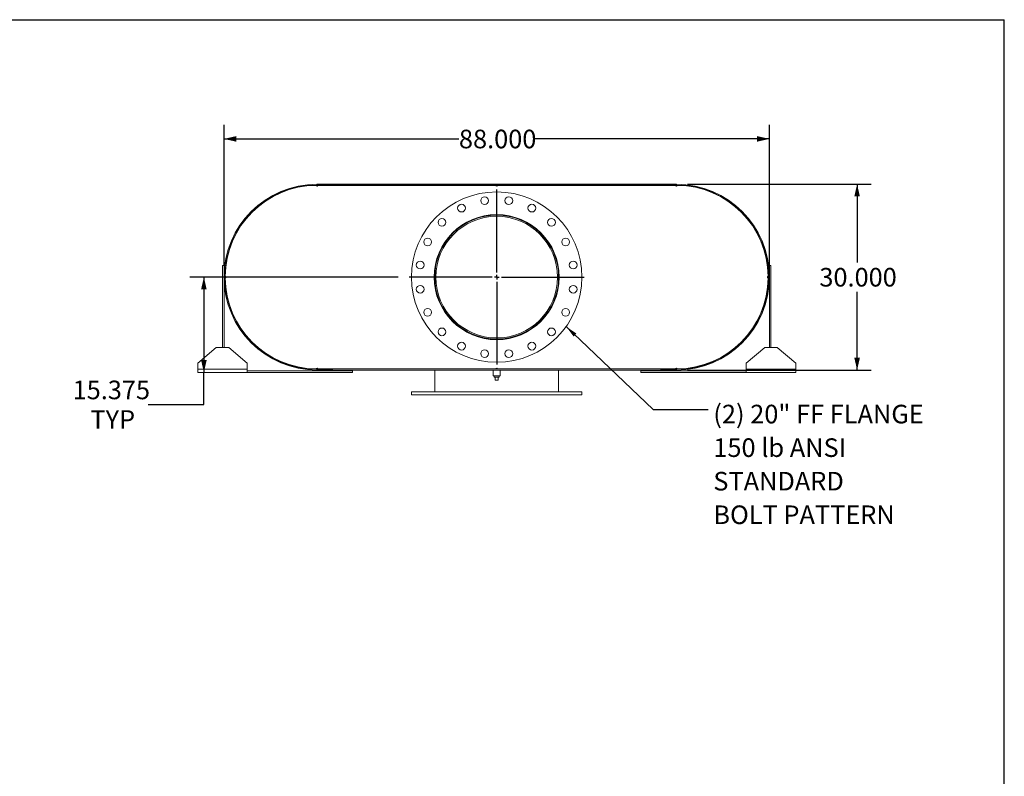
# Model space of a CAD drawing. Units: inches. Extents: x 0.5 to 10.5, y 0.5 to 7.9.
# Drawn here: x 6.1 to 10.5, y 4.5 to 7.9 of the extents above; entities that cross this region are included whole.
import ezdxf

# ---------------------------------------------------------------- set-up
doc = ezdxf.new("R2010")
doc.units = ezdxf.units.IN
doc.header["$MEASUREMENT"] = 0
doc.layers.add('FORMAT', color=7, linetype='Continuous')
doc.styles.add('SLDTEXTSTYLE0', font='TXT', dxfattribs={"width": 0.75})
doc.dimstyles.new('SLDDIMSTYLE0', dxfattribs={"dimtxt": 0.083333, "dimasz": 0.055, "dimexe": 0, "dimexo": 0.0625, "dimgap": 0.020833, "dimtad": 0, "dimtih": 1, "dimtoh": 1, "dimdec": 3, "dimlfac": 36, "dimrnd": 1e-09, "dimzin": 4, "dimdsep": 46, "dimtxsty": 'SLDTEXTSTYLE0', "dimsah": 1, "dimcen": 0.09, "dimadec": 0, "dimazin": 1, "dimtfac": 1, "dimtdec": 4, "dimtofl": 0, "dimtmove": 0, "dimatfit": 3, "dimfxl": 0, "dimfrac": 2, "dimtolj": 1, "dimtzin": 12, "dimarcsym": 0})
doc.dimstyles.new('SLDDIMSTYLE2', dxfattribs={"dimtxt": 0.18, "dimasz": 0.055, "dimexe": 0, "dimexo": 0.0625, "dimgap": 0, "dimtad": 0, "dimtih": 1, "dimtoh": 1, "dimdec": 0, "dimrnd": 1e-09, "dimzin": 0, "dimdsep": 46, "dimtxsty": 'Standard', "dimsah": 1, "dimcen": 0.09, "dimadec": 0, "dimazin": 0, "dimtfac": 0.055, "dimtdec": 0, "dimtofl": 0, "dimtmove": 0, "dimatfit": 3, "dimfxl": 0, "dimfrac": 2, "dimtolj": 1, "dimtzin": 0, "dimarcsym": 0})
doc.dimstyles.new('SLDDIMSTYLE3', dxfattribs={"dimtxt": 0.083333, "dimasz": 0.055, "dimexe": 0, "dimexo": 0.0625, "dimgap": 0.020833, "dimtad": 0, "dimtih": 1, "dimtoh": 1, "dimdec": 3, "dimlfac": 36, "dimrnd": 1e-09, "dimzin": 12, "dimdsep": 46, "dimtxsty": 'SLDTEXTSTYLE0', "dimsah": 1, "dimcen": 0.09, "dimadec": 0, "dimazin": 3, "dimtfac": 1, "dimtdec": 4, "dimtofl": 0, "dimtmove": 0, "dimatfit": 3, "dimfxl": 0, "dimfrac": 2, "dimtolj": 1, "dimtzin": 12, "dimarcsym": 0})

# ---------------------------------------------------------------- blocks, each defined once
blk = doc.blocks.new('_D_12')
at = {"layer": 'FORMAT'}
for p, q in [((9.08, 7.1376), (9.9026, 7.1376)), ((9.8401, 7.1376), (9.8401, 6.7871)), ((9.8401, 6.3042), (9.8401, 6.6547)), ((9.08, 6.3042), (9.9026, 6.3042))]:
    blk.add_line(p, q, dxfattribs=at)
for points in [[(9.8401, 7.1376), (9.8276, 7.0826), (9.8526, 7.0826)], [(9.8401, 6.3042), (9.8526, 6.3592), (9.8276, 6.3592)]]:
    blk.add_solid(points, dxfattribs=at)
at = {"layer": 'FORMAT', "insert": (9.6709, 6.7621), "char_height": 0.08333, "attachment_point": 1, "style": 'SLDTEXTSTYLE0'}
blk.add_mtext('30.000', dxfattribs=at)
blk = doc.blocks.new('_D_13')
at = {"layer": 'FORMAT'}
for p, q in [((7.0022, 6.7709), (7.0022, 7.4031)), ((9.4467, 6.7709), (9.4467, 7.4031)), ((7.0022, 7.3406), (8.0552, 7.3406)), ((9.4467, 7.3406), (8.3937, 7.3406))]:
    blk.add_line(p, q, dxfattribs=at)
for points in [[(7.0022, 7.3406), (7.0572, 7.3281), (7.0572, 7.3531)], [(9.4467, 7.3406), (9.3917, 7.3531), (9.3917, 7.3281)]]:
    blk.add_solid(points, dxfattribs=at)
at = {"layer": 'FORMAT', "insert": (8.0552, 7.3818), "char_height": 0.08333, "attachment_point": 1, "style": 'SLDTEXTSTYLE0'}
blk.add_mtext('88.000', dxfattribs=at)
blk = doc.blocks.new('_D_14')
at = {"layer": 'FORMAT'}
for p, q in [((7.7821, 6.7209), (6.8493, 6.7209)), ((6.9118, 6.7209), (6.9118, 6.2938)), ((6.9118, 6.1494), (6.9118, 6.2938)), ((6.6618, 6.1494), (6.9118, 6.1494))]:
    blk.add_line(p, q, dxfattribs=at)
for points in [[(6.9118, 6.7209), (6.8993, 6.6659), (6.9243, 6.6659)], [(6.9118, 6.2938), (6.9243, 6.3488), (6.8993, 6.3488)]]:
    blk.add_solid(points, dxfattribs=at)
at = {"layer": 'FORMAT', "char_height": 0.08333, "attachment_point": 1, "style": 'SLDTEXTSTYLE0'}
for s, insert in [('15.375', (6.3233, 6.2569)), ('TYP', (6.4031, 6.1244))]:
    blk.add_mtext(s, dxfattribs=dict(at, insert=insert))
blk = doc.blocks.new('SW_NOTE_8')
at = {"layer": 'FORMAT', "color": 0, "attachment_point": 1, "style": 'SLDTEXTSTYLE0'}
for s, insert, char_height in [('(2) 20" FF FLANGE', (0.0238, 0.0205), 0.083333), ('150 lb ANSI', (0.0238, -0.13), 0.083333), ('STANDARD', (0.0238, -0.2804), 0.08333), ('BOLT PATTERN', (0.0238, -0.4309), 0.083333)]:
    blk.add_mtext(s, dxfattribs=dict(at, insert=insert, char_height=char_height))
blk = doc.blocks.new('SW_CENTERMARKSYMBOL_5')
at = {"layer": 'FORMAT', "color": 0}
for p, q in [((0, 0.0208), (0, 0.3924)), ((-0.0208, 0), (-0.3924, 0)), ((0, 0), (-0.0104, 0)), ((0, 0), (0, 0.0104)), ((0, 0), (0, -0.0104)), ((0, 0), (0.0104, 0)), ((0.0208, 0), (0.3924, 0)), ((0, -0.0208), (0, -0.3924))]:
    blk.add_line(p, q, dxfattribs=at)

msp = doc.modelspace()

# ---------------------------------------------------------------- linework, layer by layer
at = {"color": 7, "linetype": 'Continuous', "lineweight": 15}
for p, q in [((7.418889, 7.132361), (7.415417, 7.132346)), ((7.418889, 7.137569), (7.418889, 7.133833)), ((7.418889, 7.137569), (7.488334, 7.137569)), ((7.418889, 7.137569), (7.418889, 7.132589)), ((7.418889, 7.137569), (9.03, 7.137569)), ((7.418889, 7.133833), (7.488334, 7.133833)), ((7.418889, 7.132589), (9.03, 7.132589)), ((7.422362, 7.132361), (7.418889, 7.132361)), ((7.422362, 7.132361), (8.220973, 7.132361)), ((7.488334, 7.137569), (7.488334, 7.133833)), ((8.227917, 7.132361), (8.220973, 7.132361)), ((8.227917, 7.132361), (9.026528, 7.132361)), ((8.960556, 7.133833), (8.960556, 7.137569)), ((8.960556, 7.137569), (9.03, 7.137569)), ((8.960556, 7.133833), (9.03, 7.133833)), ((9.03, 7.132361), (9.026528, 7.132361)), ((9.03, 7.137569), (9.03, 7.132589)), ((9.03, 7.133833), (9.03, 7.137569)), ((9.033473, 7.132346), (9.03, 7.132361)), ((7.029097, 6.857188), (7.030487, 6.856702)), ((9.418403, 6.856702), (9.419793, 6.857188)), ((6.995278, 6.772986), (7.002223, 6.772986)), ((6.995278, 6.404931), (6.995278, 6.772986)), ((7.002223, 6.404931), (7.002223, 6.772986)), ((9.453612, 6.772986), (9.446667, 6.772986)), ((9.446667, 6.772986), (9.446667, 6.404931)), ((9.453612, 6.772986), (9.453612, 6.404931)), ((7.951648, 6.720927), (7.946667, 6.720927)), ((7.951648, 6.720879), (7.946667, 6.720879)), ((7.030487, 6.585104), (7.029097, 6.584618)), ((9.419793, 6.584618), (9.418403, 6.585104)), ((6.9675, 6.404931), (6.884167, 6.335486)), ((6.9675, 6.404931), (7.023056, 6.404931)), ((7.106389, 6.335486), (7.023056, 6.404931)), ((9.425834, 6.404931), (9.3425, 6.335486)), ((9.425834, 6.404931), (9.481389, 6.404931)), ((9.564723, 6.335486), (9.481389, 6.404931)), ((6.884167, 6.307708), (6.884167, 6.335486)), ((7.106389, 6.335486), (7.106389, 6.307708)), ((9.3425, 6.307708), (9.3425, 6.335486)), ((9.564723, 6.335486), (9.564723, 6.307708)), ((7.106389, 6.307708), (6.884167, 6.307708)), ((6.884167, 6.293819), (6.884167, 6.307708)), ((7.106389, 6.293819), (6.884167, 6.293819)), ((7.106389, 6.307708), (7.106389, 6.293819)), ((7.578612, 6.300764), (7.106389, 6.300764)), ((7.578612, 6.293819), (7.106389, 6.293819)), ((7.415417, 6.309459), (7.418889, 6.309444)), ((7.418889, 6.309444), (7.422362, 6.309444)), ((7.418889, 6.309217), (7.418889, 6.304236)), ((7.418889, 6.309217), (9.03, 6.309217)), ((7.418889, 6.307972), (7.418889, 6.304236)), ((7.488334, 6.307972), (7.418889, 6.307972)), ((7.418889, 6.304236), (9.03, 6.304236)), ((7.488334, 6.304236), (7.418889, 6.304236)), ((7.422362, 6.309444), (8.220973, 6.309444)), ((7.488334, 6.307972), (7.488334, 6.304236)), ((7.578612, 6.293819), (7.578612, 6.300764)), ((7.946667, 6.309217), (7.946667, 6.309444)), ((7.946667, 6.207014), (7.946667, 6.304236)), ((8.20882, 6.304236), (8.20882, 6.278194)), ((8.224445, 6.278194), (8.20882, 6.278194)), ((8.212848, 6.278194), (8.212848, 6.272639)), ((8.212848, 6.272639), (8.236042, 6.272639)), ((8.2175, 6.25875), (8.2175, 6.272639)), ((8.220973, 6.309444), (8.227917, 6.309444)), ((8.24007, 6.278194), (8.224445, 6.278194)), ((8.227917, 6.309444), (9.026528, 6.309444)), ((8.231389, 6.25875), (8.231389, 6.272639)), ((8.236042, 6.272639), (8.236042, 6.278194)), ((8.24007, 6.278194), (8.24007, 6.304236)), ((8.502223, 6.309217), (8.502223, 6.309444)), ((8.502223, 6.207014), (8.502223, 6.304236)), ((8.870278, 6.293819), (8.870278, 6.300764)), ((9.3425, 6.300764), (8.870278, 6.300764)), ((9.3425, 6.293819), (8.870278, 6.293819)), ((8.960556, 6.304236), (8.960556, 6.307972)), ((9.03, 6.307972), (8.960556, 6.307972)), ((9.03, 6.304236), (8.960556, 6.304236)), ((9.026528, 6.309444), (9.03, 6.309444)), ((9.03, 6.309444), (9.033473, 6.309459)), ((9.03, 6.309217), (9.03, 6.304236)), ((9.03, 6.304236), (9.03, 6.307972)), ((9.3425, 6.293819), (9.3425, 6.307708)), ((9.564723, 6.307708), (9.3425, 6.307708)), ((9.564723, 6.293819), (9.3425, 6.293819)), ((9.564723, 6.307708), (9.564723, 6.293819)), ((8.2175, 6.25875), (8.231389, 6.25875)), ((7.8425, 6.207014), (7.8425, 6.193125)), ((7.8425, 6.207014), (8.606389, 6.207014)), ((7.8425, 6.193125), (8.606389, 6.193125)), ((8.606389, 6.193125), (8.606389, 6.207014))]:
    msp.add_line(p, q, dxfattribs=at)
at = {"color": 7, "linetype": 'Continuous', "lineweight": 15, "flags": 128}
for points in [[(7.007446, 6.724375), (7.007431, 6.720903), (7.007446, 6.717431)], [(7.008877, 6.717746), (7.008864, 6.720903), (7.008877, 6.72406)], [(9.440013, 6.72406), (9.440025, 6.720903), (9.440013, 6.717746)], [(9.441444, 6.717431), (9.441459, 6.720903), (9.441444, 6.724375)]]:
    msp.add_lwpolyline(points, dxfattribs=at)
at = {"color": 7, "linetype": 'Continuous', "lineweight": 15}
for centre, radius in [((8.224445, 6.720903), 0.381944), ((8.170127, 7.06385), 0.017361), ((8.278762, 7.06385), 0.017361), ((8.066809, 7.03028), 0.017361), ((8.382081, 7.03028), 0.017361), ((8.224445, 6.720903), 0.280382), ((7.978922, 6.966426), 0.017361), ((8.469968, 6.966426), 0.017361), ((7.915068, 6.878538), 0.017361), ((8.533822, 6.878538), 0.017361), ((7.881498, 6.77522), 0.017361), ((8.567392, 6.77522), 0.017361), ((7.881498, 6.666585), 0.017361), ((8.567392, 6.666585), 0.017361), ((7.915068, 6.563267), 0.017361), ((8.533822, 6.563267), 0.017361), ((7.978922, 6.47538), 0.017361), ((8.469968, 6.47538), 0.017361), ((8.066809, 6.411525), 0.017361), ((8.382081, 6.411525), 0.017361), ((8.170127, 6.377955), 0.017361), ((8.278762, 6.377955), 0.017361)]:
    msp.add_circle(centre, radius, dxfattribs=at)
for centre, radius, start, end in [((7.418889, 6.720903), 0.416667, 90, 270), ((7.418889, 6.720903), 0.412931, 90, 270), ((7.418889, 6.720903), 0.411458, 90.48351, 179.51649), ((7.418889, 7.132361), 0.003472, 180.241755, 0), ((8.224445, 7.132361), 0.003472, 180, 0), ((9.03, 7.132361), 0.003472, 180, 359.758245), ((9.03, 6.720903), 0.416667, 270, 90), ((9.03, 6.720903), 0.412931, 270, 90), ((9.03, 6.720903), 0.411458, 0.48351, 89.51649), ((8.224445, 6.720903), 0.277778, 180.005, 179.995), ((8.224445, 6.720903), 0.272797, 180.005, 179.995), ((7.007431, 6.720903), 0.003472, 270.241755, 89.758245), ((7.418889, 6.720903), 0.411458, 180.48351, 269.51649), ((9.03, 6.720903), 0.411458, 270.48351, 359.51649), ((9.441459, 6.720903), 0.003472, 90.241755, 269.758245), ((7.418889, 6.309444), 0.003472, 0, 179.758245), ((8.224445, 6.309444), 0.003472, 0, 180), ((9.03, 6.309444), 0.003472, 0.241755, 180)]:
    msp.add_arc(centre, radius, start, end, dxfattribs=at)
at = {"layer": 'FORMAT'}
for p in [(0.499997, 7.875002), (10.499997, 0.500002)]:
    msp.add_line(p, (10.499997, 7.875002), dxfattribs=at)

# ---------------------------------------------------------------- block references
for name, p in [('SW_CENTERMARKSYMBOL_5', (8.224445, 6.720903)), ('SW_NOTE_8', (9.171833, 6.128183))]:
    msp.add_blockref(name, p, dxfattribs=at)

# ---------------------------------------------------------------- dimensions: what is measured, and where the dimension line sits
dim = msp.add_linear_dim(base=(7.002223, 7.340552), p1=(9.446667, 6.720903), p2=(7.002223, 6.720903), dimstyle='SLDDIMSTYLE0', dxfattribs=at)
dim.commit()
dim.dimension.update_dxf_attribs({"geometry": '_D_13', "text_midpoint": (8.224445, 7.340552), "dimtype": 160})
dim = msp.add_linear_dim(base=(9.840142, 6.304236), p1=(9.03, 7.137569), p2=(9.03, 6.304236), angle=90, dimstyle='SLDDIMSTYLE0', dxfattribs=at)
dim.commit()
dim.dimension.update_dxf_attribs({"geometry": '_D_12', "text_midpoint": (9.840142, 6.720903), "dimtype": 160})
dim = msp.add_linear_dim(base=(6.911846, 6.293819), p1=(7.832084, 6.720903), p2=(6.884167, 6.293819), angle=90, text='<>\\PTYP', dimstyle='SLDDIMSTYLE3', dxfattribs=at)
dim.commit()
dim.dimension.update_dxf_attribs({"geometry": '_D_14', "text_midpoint": (6.911846, 6.149428), "dimtype": 160})

# ---------------------------------------------------------------- leaders
msp.add_leader([(8.535653, 6.499473), (8.92577, 6.128183), (9.171833, 6.128183)], dimstyle='SLDDIMSTYLE2', dxfattribs=at)

doc.saveas('drawing.dxf')
